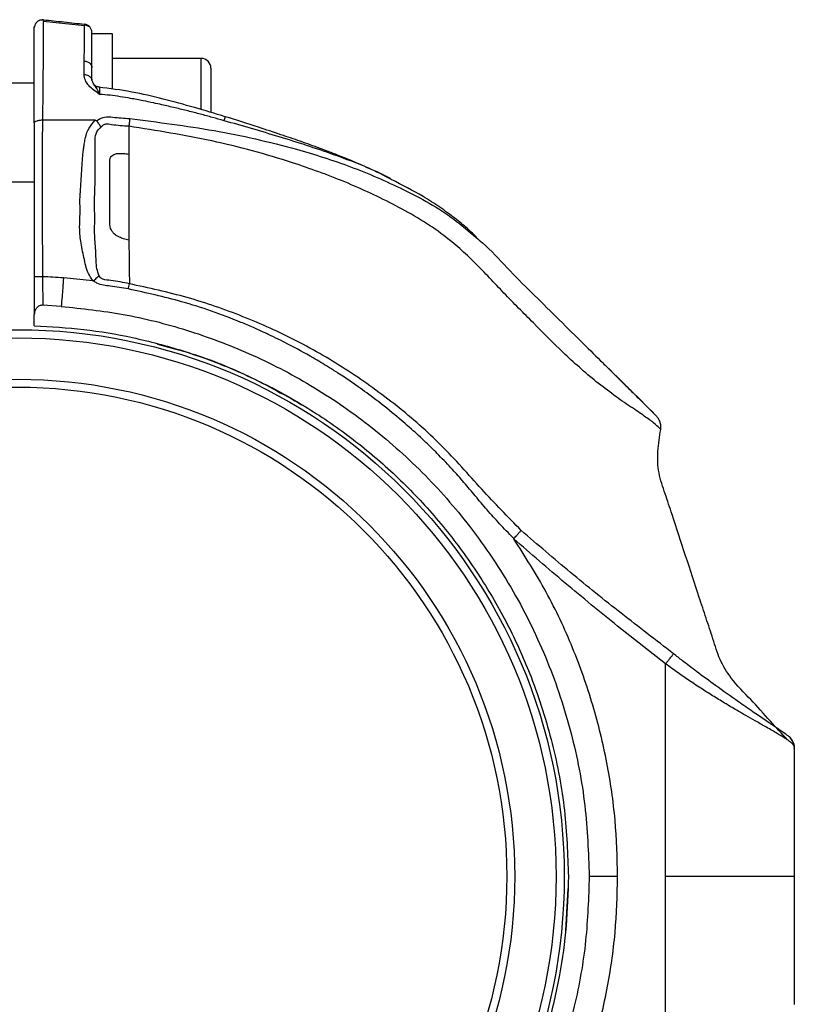
# Model space of a CAD drawing. Units: millimetres. Extents: x -3479 to 3910, y -2017 to 2325.
# Drawn here: x 2116 to 2210, y 138 to 258 of the extents above; entities that cross this region are included whole.
import ezdxf

# ---------------------------------------------------------------- set-up
doc = ezdxf.new("R2010")
doc.units = ezdxf.units.MM

# ---------------------------------------------------------------- blocks, each defined once
blk = doc.blocks.new('1')
at = {"color": 7, "linetype": 'Continuous', "lineweight": 25}
for p, q in [((2119, 258.08), (2119, 258.13)), ((2119, 258.08), (2119, 257.94)), ((2124.02, 257.39), (2119, 257.93)), ((2124.65, 257.25), (2124.02, 257.51)), ((2117.9, 257.13), (2117.93, 257.34)), ((2117.9, 257.05), (2117.9, 257.13)), ((2124.02, 257.36), (2124.02, 257.45)), ((2127.4, 256.43), (2124.9, 256.43)), ((2124.9, 252.79), (2124.9, 256.43)), ((2127.4, 249.73), (2127.4, 256.43)), ((2138.2, 253.43), (2127.4, 253.43)), ((2138.2, 247.21), (2138.2, 253.43)), ((2139.4, 252.23), (2139.4, 246.85)), ((2117.9, 250.43), (2113.9, 250.43)), ((2124.98, 250.63), (2124.9, 250.78)), ((2113.9, 238.43), (2117.9, 238.43)), ((2125.04, 226.36), (2121.45, 226.72)), ((2121.19, 223.27), (2118.94, 223.4)), ((2117.9, 220.9), (2117.9, 222.29)), ((2193.46, 210.09), (2193.58, 209.96)), ((2193.58, 209.96), (2193.46, 210.09)), ((2194.74, 179.79), (2188.9, 184.38)), ((2194.74, 153.93), (2194.74, 179.79)), ((2194.74, 128.08), (2194.74, 153.93)), ((2182.82, 152.47), (2182.55, 147.35))]:
    blk.add_line(p, q, dxfattribs=at)
for radius in [66.5, 65.5, 60.47, 59.51]:
    blk.add_circle((2115.9, 153.93), radius, dxfattribs=at)
for centre, radius, start, end in [((2123.9, 256.59), 1, 360, 83.095), ((2138.2, 252.23), 1.2, 0, 90), ((2115.9, 153.93), 73, 85.6403, 87.6449)]:
    blk.add_arc(centre, radius, start, end, dxfattribs=at)
for points, knots in [([(2119, 258.11), (2118.89, 258.11), (2118.7, 258.12), (2118.45, 258.02), (2118.28, 257.91), (2118.18, 257.81), (2118.11, 257.73), (2118.05, 257.65), (2118.02, 257.59), (2117.98, 257.5), (2117.95, 257.42), (2117.95, 257.39), (2117.94, 257.38)], [0, 0, 0, 0, 0.1739815, 0.3179104, 0.4211341, 0.4985001, 0.5567027, 0.5999793, 0.6434384, 0.6940962, 0.8314831, 1, 1, 1, 1]), ([(2118.5, 258.03), (2118.55, 258.06), (2118.71, 258.14), (2118.88, 258.13), (2119, 258.13)], [0, 0, 0, 0, 0.326154, 1, 1, 1, 1]), ([(2119, 257.94), (2119, 257.94), (2119, 257.87), (2119, 257.4), (2118.99, 256.46), (2118.98, 255.06), (2118.97, 253.28), (2118.95, 251.14), (2118.93, 248.68), (2118.91, 246.82), (2118.9, 245.9)], [0, 0, 0, 0, 0.001124, 0.150519, 0.298238, 0.444627, 0.587977, 0.728755, 0.866543, 1, 1, 1, 1]), ([(2119, 258.13), (2119.84, 258.04), (2121.51, 257.87), (2123.18, 257.68), (2124.02, 257.58)], [0, 0, 0, 0, 0.499727, 1, 1, 1, 1]), ([(2117.93, 257.34), (2117.93, 257.33), (2117.91, 257.3), (2117.91, 257.25), (2117.9, 257.22)], [0, 0, 0, 0, 0.351019, 1, 1, 1, 1]), ([(2117.9, 257.12), (2117.9, 257.14), (2117.9, 257.18), (2117.91, 257.21), (2117.92, 257.22)], [0, 0, 0, 0, 0.499345, 1, 1, 1, 1]), ([(2117.9, 245.57), (2117.9, 246.86), (2117.9, 249.49), (2117.9, 252.58), (2117.9, 254.82), (2117.9, 256.2), (2117.9, 256.91), (2117.9, 257), (2117.9, 257.03)], [0, 0, 0, 0, 0.184731, 0.377528, 0.575691, 0.735562, 0.898901, 1, 1, 1, 1]), ([(2123.98, 253.12), (2123.99, 253.82), (2124, 255.23), (2124.01, 256.56), (2124.02, 257.26), (2124.02, 257.35), (2124.02, 257.36)], [0, 0, 0, 0, 0.308939, 0.624512, 0.942784, 1, 1, 1, 1]), ([(2124.9, 252.34), (2124.9, 253.08), (2124.9, 254.57), (2124.9, 255.79), (2124.9, 256.48), (2124.9, 256.55), (2124.9, 256.59)], [0, 0, 0, 0, 0.2731339, 0.5533282, 0.7755085, 1, 1, 1, 1]), ([(2123.96, 251.47), (2123.97, 251.76), (2123.97, 252.34), (2123.98, 252.86), (2123.98, 253.12)], [0, 0, 0, 0, 0.497791, 1, 1, 1, 1]), ([(2123.98, 253.12), (2124.11, 253.09), (2124.39, 253.05), (2124.7, 252.84), (2124.87, 252.59), (2124.89, 252.42), (2124.9, 252.34)], [0, 0, 0, 0, 0.263561, 0.552552, 0.782823, 1, 1, 1, 1]), ([(2124.9, 250.78), (2124.9, 251.09), (2124.9, 251.64), (2124.9, 252.13), (2124.9, 252.34)], [0, 0, 0, 0, 0.557721, 1, 1, 1, 1]), ([(2125.86, 249.05), (2125.38, 249.39), (2124.64, 249.89), (2124.05, 250.78), (2123.99, 251.24), (2123.96, 251.47)], [0, 0, 0, 0, 0.484613, 0.738384, 1, 1, 1, 1]), ([(2123.96, 251.47), (2124.05, 251.46), (2124.24, 251.44), (2124.49, 251.35), (2124.71, 251.2), (2124.87, 251), (2124.89, 250.86), (2124.9, 250.78)], [0, 0, 0, 0, 0.1705783, 0.3558195, 0.5508117, 0.7817699, 1, 1, 1, 1]), ([(2125.86, 249.05), (2125.74, 249.32), (2125.53, 249.8), (2125.15, 250.21), (2125.04, 250.49), (2124.98, 250.63)], [0, 0, 0, 0, 0.356501, 0.662014, 1, 1, 1, 1]), ([(2125.83, 249.92), (2125.73, 249.94), (2125.51, 249.98), (2125.29, 250.11), (2125.2, 250.2), (2125.19, 250.22)], [0, 0, 0, 0, 0.382312, 0.884671, 1, 1, 1, 1]), ([(2141.15, 246.34), (2138.64, 247.09), (2134.88, 248.21), (2129.73, 249.41), (2127.08, 249.76), (2125.73, 249.93)], [0, 0, 0, 0, 0.494713, 0.74299, 1, 1, 1, 1]), ([(2125.83, 249.92), (2125.83, 249.92), (2125.83, 249.96), (2125.83, 249.83), (2125.84, 249.56), (2125.85, 249.22), (2125.86, 249.05)], [0, 0, 0, 0, 0.013838, 0.352414, 0.682779, 1, 1, 1, 1]), ([(2140.99, 245.85), (2140.52, 245.98), (2139.57, 246.25), (2138.11, 246.65), (2136.6, 247.04), (2135.03, 247.42), (2133.63, 247.74), (2132.33, 248.03), (2131.06, 248.29), (2129.71, 248.55), (2128.37, 248.77), (2127.11, 248.95), (2126.28, 249.02), (2125.86, 249.05)], [0, 0, 0, 0, 0.094437, 0.192045, 0.292856, 0.396656, 0.503771, 0.571242, 0.654741, 0.754401, 0.837693, 0.918454, 1, 1, 1, 1]), ([(2118.9, 245.9), (2118.84, 245.9), (2118.71, 245.9), (2118.53, 245.88), (2118.35, 245.85), (2118.13, 245.79), (2117.94, 245.7), (2117.91, 245.61), (2117.9, 245.57)], [0, 0, 0, 0, 0.109195, 0.226092, 0.350222, 0.480241, 0.746285, 1, 1, 1, 1]), ([(2117.9, 245.57), (2117.9, 244.44), (2117.9, 242.2), (2117.9, 238.69), (2117.9, 233.6), (2117.9, 229.65), (2117.9, 226.87)], [0, 0, 0, 0, 0.18809, 0.37457, 0.56106, 1, 1, 1, 1]), ([(2118.9, 245.9), (2118.88, 244.85), (2118.85, 242.79), (2118.86, 239.57), (2118.86, 234.3), (2118.88, 230.05), (2118.9, 226.87)], [0, 0, 0, 0, 0.173281, 0.340286, 0.505915, 1, 1, 1, 1]), ([(2124.9, 245.9), (2123.9, 245.9), (2121.9, 245.9), (2119.9, 245.9), (2118.9, 245.9)], [0, 0, 0, 0, 0.5, 1, 1, 1, 1]), ([(2125.04, 226.36), (2124.84, 226.66), (2124.28, 227.52), (2123.94, 229.22), (2123.54, 231.07), (2123.37, 232.88), (2123.51, 234.56), (2123.43, 236.12), (2123.53, 237.53), (2123.62, 238.8), (2123.7, 240.07), (2123.76, 241.12), (2123.81, 241.79), (2123.85, 242.11), (2123.87, 242.28), (2123.9, 242.43), (2123.94, 242.73), (2124.01, 243.17), (2124.15, 244), (2124.52, 244.99), (2125.04, 245.6), (2125.3, 245.9)], [0, 0, 0, 0, 0.052266, 0.149713, 0.249554, 0.331248, 0.413834, 0.497131, 0.559686, 0.622281, 0.684925, 0.74764, 0.779032, 0.786184, 0.794741, 0.805508, 0.808712, 0.839911, 0.873484, 0.936495, 1, 1, 1, 1]), ([(2125.3, 245.9), (2125.23, 245.9), (2125.1, 245.9), (2124.97, 245.9), (2124.9, 245.9)], [0, 0, 0, 0, 0.5000028, 1, 1, 1, 1]), ([(2125.3, 245.9), (2125.33, 245.9), (2125.38, 245.9), (2125.45, 245.88), (2125.47, 245.86), (2125.49, 245.85)], [0, 0, 0, 0, 0.49461, 0.765722, 1, 1, 1, 1]), ([(2125.49, 245.85), (2125.63, 245.94), (2125.91, 246.14), (2126.58, 246.36), (2127.81, 246.25), (2128.83, 246.16), (2129.51, 246.1)], [0, 0, 0, 0, 0.1289, 0.258231, 0.506972, 1, 1, 1, 1]), ([(2126.02, 245.08), (2125.93, 245.21), (2125.77, 245.48), (2125.58, 245.72), (2125.49, 245.85)], [0, 0, 0, 0, 0.479418, 1, 1, 1, 1]), ([(2129.51, 246.1), (2129.49, 245.94), (2129.46, 245.64), (2129.42, 245.31), (2129.4, 245.17)], [0, 0, 0, 0, 0.564398, 1, 1, 1, 1]), ([(2129.51, 246.1), (2132.94, 245.67), (2139.79, 244.82), (2148.76, 242.78), (2156.46, 240.35), (2162.89, 237.56), (2168.1, 234.72), (2170.78, 232.4), (2171.67, 231.63)], [0, 0, 0, 0, 0.228507, 0.455958, 0.608755, 0.763837, 0.921705, 1, 1, 1, 1]), ([(2140.99, 245.85), (2141.02, 245.94), (2141.09, 246.15), (2141.14, 246.32), (2141.14, 246.32), (2141.14, 246.32)], [0, 0, 0, 0, 0.327079, 0.708756, 1, 1, 1, 1]), ([(2161.35, 238.7), (2161.15, 238.82), (2159, 239.98), (2154.37, 241.77), (2147.74, 243.92), (2143.23, 245.21), (2140.99, 245.85)], [0, 0, 0, 0, 0.034317, 0.359748, 0.681739, 1, 1, 1, 1]), ([(2161.26, 238.8), (2161.15, 238.86), (2160.2, 239.36), (2158.58, 240.09), (2156.54, 240.97), (2154.66, 241.73), (2152.6, 242.52), (2150.3, 243.34), (2147.8, 244.19), (2144.75, 245.19), (2142.49, 245.91), (2141.15, 246.34)], [0, 0, 0, 0, 0.018101, 0.15645, 0.248904, 0.332357, 0.438397, 0.556609, 0.671479, 0.804857, 1, 1, 1, 1]), ([(2125.79, 226.99), (2125.69, 227.27), (2125.37, 228.18), (2125.46, 229.87), (2125.2, 231.8), (2125.28, 233.88), (2125.2, 236.03), (2125.32, 238.4), (2125.31, 240.41), (2125.32, 242.06), (2125.3, 243.19), (2125.32, 244.15), (2125.65, 244.74), (2125.9, 244.97), (2126.02, 245.08)], [0, 0, 0, 0, 0.04816, 0.157337, 0.273426, 0.372955, 0.492952, 0.622243, 0.757916, 0.819429, 0.889571, 0.943146, 0.972536, 1, 1, 1, 1]), ([(2129.4, 245.17), (2128.71, 245.21), (2127.77, 245.27), (2126.76, 245.46), (2126.42, 245.38), (2126.22, 245.28), (2126.1, 245.16), (2126.02, 245.08)], [0, 0, 0, 0, 0.596825, 0.809823, 0.851496, 0.89643, 1, 1, 1, 1]), ([(2129.4, 245.17), (2129.4, 244.89), (2129.4, 244.32), (2129.4, 243.48), (2129.39, 242.63), (2129.39, 242.07), (2129.39, 241.79)], [0, 0, 0, 0, 0.25011, 0.500341, 0.750085, 1, 1, 1, 1]), ([(2194.14, 208.29), (2194.1, 208.33), (2194.02, 208.41), (2193.39, 209.04), (2192.22, 209.87), (2190.84, 210.83), (2189.49, 211.7), (2188.14, 212.7), (2186.34, 214.02), (2184.27, 215.81), (2181.66, 218.18), (2178.66, 221.25), (2175.04, 224.85), (2171.6, 228.6), (2167.38, 232.4), (2161.96, 235.6), (2155.75, 238.48), (2148.28, 241.18), (2139.51, 243.58), (2132.78, 244.64), (2129.4, 245.17)], [0, 0, 0, 0, 0.038931, 0.078026, 0.116843, 0.155059, 0.173828, 0.191691, 0.226687, 0.259347, 0.290686, 0.350182, 0.409649, 0.469008, 0.527537, 0.606915, 0.68606, 0.764403, 0.881678, 1, 1, 1, 1]), ([(2129.42, 231.3), (2129.19, 231.36), (2128.8, 231.46), (2128.31, 231.65), (2127.92, 231.85), (2127.59, 232.1), (2127.33, 232.42), (2127.09, 232.95), (2127.11, 233.84), (2127.1, 235.04), (2127.1, 236.42), (2127.09, 237.81), (2127.09, 239.11), (2127.1, 240.17), (2127.06, 240.84), (2127.12, 241.2), (2127.19, 241.4), (2127.33, 241.6), (2127.56, 241.75), (2127.88, 241.85), (2128.17, 241.88), (2128.5, 241.88), (2128.87, 241.85), (2129.19, 241.81), (2129.39, 241.79)], [0, 0, 0, 0, 0.050535, 0.088531, 0.112394, 0.146669, 0.177441, 0.201053, 0.272385, 0.365167, 0.465467, 0.570113, 0.668977, 0.748017, 0.800217, 0.815249, 0.825924, 0.846164, 0.866484, 0.884181, 0.918835, 0.930745, 0.954546, 1, 1, 1, 1]), ([(2129.39, 241.79), (2129.4, 239.83), (2129.4, 237.1), (2129.41, 233.61), (2129.41, 232.07), (2129.42, 231.3)], [0, 0, 0, 0, 0.5601043, 0.7801462, 1, 1, 1, 1]), ([(2171.22, 232.15), (2171.02, 232.35), (2170.47, 232.87), (2169.12, 233.98), (2167.3, 235.31), (2164.79, 236.95), (2162.68, 238.02), (2161.35, 238.7)], [0, 0, 0, 0, 0.114955, 0.308015, 0.498373, 0.68421, 1, 1, 1, 1]), ([(2129.42, 231.3), (2129.42, 230.84), (2129.43, 229.9), (2129.44, 228.59), (2129.46, 227.31), (2129.47, 226.44), (2129.47, 226.01)], [0, 0, 0, 0, 0.246967, 0.497197, 0.748581, 1, 1, 1, 1]), ([(2171.1, 232.27), (2171.33, 232.06), (2171.61, 231.8), (2171.75, 231.66), (2171.77, 231.63)], [0, 0, 0, 0, 0.806649, 1, 1, 1, 1]), ([(2171.67, 231.63), (2171.93, 231.42), (2173.31, 230.32), (2175.39, 227.92), (2178.43, 224.96), (2181.41, 221.99), (2184.26, 219.19), (2186.02, 217.45), (2186.82, 216.66)], [0, 0, 0, 0, 0.0467703, 0.2460006, 0.4430394, 0.6401733, 0.837645, 1, 1, 1, 1]), ([(2117.9, 226.87), (2117.9, 226.33), (2117.9, 225.22), (2117.9, 223.88), (2117.9, 222.87), (2117.9, 222.48), (2117.9, 222.29)], [0, 0, 0, 0, 0.266379, 0.541288, 0.766536, 1, 1, 1, 1]), ([(2118.9, 226.87), (2118.78, 226.87), (2118.6, 226.87), (2118.38, 226.87), (2118.16, 226.87), (2117.95, 226.87), (2117.92, 226.87), (2117.9, 226.87)], [0, 0, 0, 0, 0.204381, 0.321882, 0.449014, 0.722905, 1, 1, 1, 1]), ([(2118.9, 226.87), (2118.9, 226.52), (2118.91, 225.81), (2118.92, 224.83), (2118.93, 223.98), (2118.94, 223.6), (2118.94, 223.4)], [0, 0, 0, 0, 0.239189, 0.483959, 0.737406, 1, 1, 1, 1]), ([(2121.45, 226.72), (2121.45, 226.72), (2121.45, 226.72), (2121.45, 226.71), (2121.45, 226.7), (2121.45, 226.68), (2121.44, 226.65), (2121.44, 226.59), (2121.43, 226.48), (2121.42, 226.28), (2121.39, 225.92), (2121.34, 225.29), (2121.26, 224.2), (2121.21, 223.64), (2121.19, 223.27)], [0, 0, 0, 0, 0.001557, 0.00278, 0.004966, 0.008873, 0.015861, 0.028374, 0.050829, 0.091279, 0.164601, 0.298816, 0.547167, 1, 1, 1, 1]), ([(2125.04, 226.36), (2125.05, 226.36), (2125.07, 226.36), (2125.1, 226.36), (2125.1, 226.37), (2125.11, 226.37)], [0, 0, 0, 0, 0.556034, 0.786052, 1, 1, 1, 1]), ([(2125.79, 226.99), (2125.69, 226.9), (2125.48, 226.71), (2125.24, 226.49), (2125.11, 226.37)], [0, 0, 0, 0, 0.45555, 1, 1, 1, 1]), ([(2129.35, 225.38), (2128.62, 225.51), (2127.36, 225.74), (2125.83, 225.85), (2125.25, 226.27), (2125.11, 226.37)], [0, 0, 0, 0, 0.509613, 0.88513, 1, 1, 1, 1]), ([(2129.47, 226.01), (2128.73, 226.17), (2127.66, 226.4), (2126.5, 226.47), (2126.09, 226.63), (2125.92, 226.76), (2125.84, 226.9), (2125.79, 226.99)], [0, 0, 0, 0, 0.583284, 0.840849, 0.880116, 0.918301, 1, 1, 1, 1]), ([(2129.35, 225.38), (2129.37, 225.48), (2129.41, 225.7), (2129.45, 225.91), (2129.47, 226.01)], [0, 0, 0, 0, 0.4968226, 1, 1, 1, 1]), ([(2176.25, 195), (2176.25, 195.01), (2176.22, 195.04), (2175.65, 195.65), (2174.55, 196.8), (2173, 198.49), (2171.58, 200.19), (2170.21, 201.85), (2168.73, 203.5), (2167.19, 205.13), (2165.52, 206.77), (2163.74, 208.41), (2161.61, 210.24), (2159.36, 212.02), (2157.29, 213.52), (2155.85, 214.5), (2154.73, 215.24), (2153.47, 216.03), (2151.44, 217.25), (2149.03, 218.57), (2146.59, 219.77), (2144.7, 220.63), (2141.21, 222.1), (2136.18, 223.89), (2131.52, 224.9), (2129.35, 225.38)], [0, 0, 0, 0, 0.000273, 0.002298, 0.043825, 0.083745, 0.122683, 0.160062, 0.196877, 0.238679, 0.277801, 0.319737, 0.365893, 0.424846, 0.470406, 0.499972, 0.516539, 0.540474, 0.577976, 0.641071, 0.684565, 0.720818, 0.749945, 0.883299, 1, 1, 1, 1]), ([(2177.16, 196.01), (2175.54, 197.66), (2172.24, 201.06), (2167.56, 206.47), (2162.07, 211.24), (2156.19, 215.5), (2149.92, 219.14), (2143.34, 222.11), (2136.53, 224.48), (2131.83, 225.5), (2129.47, 226.01)], [0, 0, 0, 0, 0.120399, 0.246866, 0.372509, 0.498476, 0.624828, 0.749741, 0.874348, 1, 1, 1, 1]), ([(2118.94, 223.4), (2118.87, 223.4), (2118.73, 223.4), (2118.52, 223.33), (2118.34, 223.22), (2118.13, 223.02), (2117.94, 222.71), (2117.91, 222.43), (2117.9, 222.29)], [0, 0, 0, 0, 0.124299, 0.250546, 0.373779, 0.501133, 0.750826, 1, 1, 1, 1]), ([(2121.19, 223.27), (2123.71, 223), (2128.86, 222.44), (2136.54, 220.49), (2144.2, 217.63), (2151.67, 213.77), (2158.75, 208.93), (2165.25, 203.18), (2171.2, 196.42), (2176.36, 188.72), (2180.5, 180.24), (2183.38, 171.47), (2185.12, 162.67), (2185.33, 156.81), (2185.44, 153.93)], [0, 0, 0, 0, 0.073245, 0.149415, 0.228167, 0.309066, 0.391588, 0.475143, 0.559091, 0.651092, 0.741921, 0.830787, 0.917, 1, 1, 1, 1]), ([(2117.9, 220.9), (2119.91, 220.79), (2123.92, 220.57), (2129.99, 219.53), (2136.05, 217.94), (2142.13, 215.7), (2148.03, 212.85), (2153.73, 209.36), (2159.1, 205.3), (2164.06, 200.68), (2168.53, 195.58), (2172.43, 190.1), (2175.75, 184.29), (2178.71, 177.66), (2181.06, 170.2), (2182.62, 162.05), (2182.81, 156.61), (2182.9, 153.93)], [0, 0, 0, 0, 0.058411, 0.116827, 0.178605, 0.240394, 0.304644, 0.368903, 0.434463, 0.500033, 0.565593, 0.631164, 0.695413, 0.759673, 0.841994, 0.922157, 1, 1, 1, 1]), ([(2132.88, 218.67), (2134.09, 218.36), (2137.84, 217.4), (2143.95, 214.97), (2148.58, 212.37), (2150.91, 211.06)], [0, 0, 0, 0, 0.190405, 0.59071, 1, 1, 1, 1]), ([(2193.46, 210.09), (2192.35, 211.2), (2190.09, 213.47), (2187.84, 215.67), (2186.69, 216.78)], [0, 0, 0, 0, 0.491715, 1, 1, 1, 1]), ([(2186.82, 216.66), (2187, 216.48), (2187.8, 215.69), (2189.1, 214.4), (2190.66, 212.86), (2191.96, 211.57), (2192.91, 210.63), (2193.38, 210.17), (2193.44, 210.1), (2193.46, 210.09)], [0, 0, 0, 0, 0.05001, 0.21854, 0.390907, 0.568909, 0.752224, 0.93905, 1, 1, 1, 1]), ([(2194.14, 208.29), (2194.15, 208.44), (2194.18, 208.74), (2194.07, 209.2), (2193.88, 209.62), (2193.68, 209.85), (2193.58, 209.96)], [0, 0, 0, 0, 0.2466955, 0.5, 0.7533045, 1, 1, 1, 1]), ([(2209.57, 170.55), (2208.87, 171.3), (2207.38, 172.93), (2205.13, 175.45), (2202.82, 177.74), (2201.25, 180.28), (2200.51, 182.84), (2199.66, 185.34), (2198.01, 190.39), (2196.33, 195.43), (2194.7, 200.47), (2193.8, 202.98), (2193.72, 205.67), (2194, 207.41), (2194.14, 208.29)], [0, 0, 0, 0, 0.07336, 0.157645, 0.24185, 0.304948, 0.368125, 0.431339, 0.494553, 0.74741, 0.810631, 0.873666, 0.936808, 1, 1, 1, 1]), ([(2176.25, 195), (2176.37, 195.14), (2176.6, 195.39), (2176.91, 195.73), (2177.07, 195.91), (2177.16, 196.01)], [0, 0, 0, 0, 0.359437, 0.651546, 1, 1, 1, 1]), ([(2195.69, 181.02), (2193.57, 182.65), (2189.36, 185.88), (2183.14, 190.86), (2179.15, 194.29), (2177.16, 196.01)], [0, 0, 0, 0, 0.337659, 0.669313, 1, 1, 1, 1]), ([(2188.9, 153.93), (2188.84, 156.21), (2188.71, 160.84), (2187.68, 167.82), (2185.97, 174.85), (2183.5, 181.81), (2180.32, 188.62), (2177.61, 192.87), (2176.25, 195)], [0, 0, 0, 0, 0.1567903, 0.3183862, 0.4842273, 0.6536405, 0.8258511, 1, 1, 1, 1]), ([(2188.9, 184.38), (2186.76, 186.11), (2182.48, 189.57), (2178.33, 193.19), (2176.25, 195)], [0, 0, 0, 0, 0.500037, 1, 1, 1, 1]), ([(2194.74, 179.79), (2194.81, 179.88), (2194.98, 180.08), (2195.26, 180.43), (2195.52, 180.77), (2195.64, 180.94), (2195.69, 181.02)], [0, 0, 0, 0, 0.185557, 0.415122, 0.743639, 1, 1, 1, 1]), ([(2209.88, 170.84), (2209.81, 170.89), (2209.62, 171.04), (2208.95, 171.51), (2207.99, 172.17), (2206.76, 173), (2205.3, 173.99), (2203.32, 175.36), (2201.02, 176.99), (2198.71, 178.68), (2197, 179.99), (2196.06, 180.73), (2195.69, 181.02)], [0, 0, 0, 0, 0.04233, 0.114526, 0.202126, 0.293156, 0.396958, 0.513481, 0.692272, 0.832339, 0.934213, 1, 1, 1, 1]), ([(2210.37, 169.72), (2210.32, 169.83), (2210.2, 170.06), (2209.91, 170.29), (2209.54, 170.56), (2209.13, 170.82), (2208.68, 171.1), (2208.16, 171.41), (2207.54, 171.77), (2206.7, 172.25), (2205.69, 172.82), (2204.59, 173.44), (2203.41, 174.12), (2202.12, 174.89), (2200.66, 175.78), (2199.17, 176.72), (2197.7, 177.68), (2196.21, 178.71), (2195.24, 179.42), (2194.74, 179.79)], [0, 0, 0, 0, 0.033209, 0.066542, 0.103653, 0.142365, 0.176187, 0.216123, 0.261993, 0.3112, 0.388953, 0.458879, 0.513967, 0.599874, 0.681466, 0.759168, 0.843664, 0.918861, 1, 1, 1, 1]), ([(2210.37, 169.72), (2210.33, 169.93), (2210.26, 170.34), (2210.01, 170.67), (2209.88, 170.84)], [0, 0, 0, 0, 0.499985, 1, 1, 1, 1]), ([(2209.88, 170.84), (2209.96, 170.74), (2210.11, 170.55), (2210.28, 170.22), (2210.38, 169.86), (2210.39, 169.62), (2210.4, 169.5)], [0, 0, 0, 0, 0.250223, 0.500238, 0.750223, 1, 1, 1, 1]), ([(2210.37, 169.72), (2210.38, 169.68), (2210.4, 169.61), (2210.4, 169.53), (2210.4, 169.5)], [0, 0, 0, 0, 0.499779, 1, 1, 1, 1]), ([(2210.4, 169.5), (2210.4, 169.51), (2210.4, 169.52), (2210.4, 169.54), (2210.4, 169.55)], [0, 0, 0, 0, 0.499161, 1, 1, 1, 1]), ([(2210.4, 169.5), (2210.4, 168.26), (2210.4, 165.81), (2210.4, 161.71), (2210.4, 157.71), (2210.4, 155.19), (2210.4, 153.93)], [0, 0, 0, 0, 0.288506, 0.569104, 0.785456, 1, 1, 1, 1]), ([(2182.9, 153.93), (2182.85, 151.92), (2182.74, 147.9), (2181.88, 141.81), (2180.48, 135.7), (2178.42, 129.56), (2175.75, 123.58), (2172.43, 117.77), (2168.53, 112.29), (2164.06, 107.19), (2159.1, 102.57), (2153.74, 98.51), (2148.03, 95.02), (2141.49, 91.86), (2134.11, 89.29), (2126.01, 87.49), (2120.58, 87.14), (2117.9, 86.96)], [0, 0, 0, 0, 0.058411, 0.116827, 0.178605, 0.240394, 0.304644, 0.368903, 0.434463, 0.500033, 0.565593, 0.631164, 0.695413, 0.759673, 0.841994, 0.922157, 1, 1, 1, 1]), ([(2185.44, 153.93), (2185.35, 151.33), (2185.18, 146.01), (2183.75, 138.02), (2181.38, 130.03), (2177.97, 122.21), (2173.57, 114.76), (2168.23, 107.87), (2161.88, 101.5), (2154.59, 95.9), (2146.5, 91.26), (2138.11, 87.85), (2129.65, 85.54), (2123.97, 84.91), (2121.19, 84.6)], [0, 0, 0, 0, 0.075322, 0.15334, 0.233644, 0.315738, 0.399048, 0.482946, 0.566779, 0.65813, 0.747796, 0.835047, 0.919273, 1, 1, 1, 1]), ([(2176.25, 112.87), (2177.61, 115), (2180.32, 119.25), (2183.5, 126.06), (2185.97, 133.02), (2187.68, 140.05), (2188.71, 147.03), (2188.84, 151.65), (2188.9, 153.93)], [0, 0, 0, 0, 0.1741489, 0.3463595, 0.5157727, 0.6816138, 0.8432097, 1, 1, 1, 1]), ([(2188.9, 153.93), (2188.51, 153.93), (2187.72, 153.93), (2186.4, 153.93), (2185.8, 153.93), (2185.44, 153.93)], [0, 0, 0, 0, 0.265061, 0.546518, 1, 1, 1, 1]), ([(2210.4, 153.93), (2210.34, 153.93), (2210.23, 153.93), (2209.16, 153.93), (2207.49, 153.93), (2205.4, 153.93), (2202.41, 153.93), (2199.4, 153.93), (2196.79, 153.93), (2195.64, 153.93), (2195.13, 153.93), (2194.91, 153.93), (2194.81, 153.93), (2194.77, 153.93), (2194.75, 153.93), (2194.74, 153.93), (2194.74, 153.93), (2194.74, 153.93), (2194.74, 153.93)], [0, 0, 0, 0, 0.069191, 0.135355, 0.261372, 0.385254, 0.508605, 0.783693, 0.904716, 0.958046, 0.981539, 0.991878, 0.996426, 0.998428, 0.999308, 0.999696, 0.999866, 1, 1, 1, 1]), ([(2210.4, 153.93), (2210.4, 152.34), (2210.4, 149.12), (2210.4, 144.87), (2210.4, 141.25), (2210.4, 139.34), (2210.4, 138.37)], [0, 0, 0, 0, 0.273122, 0.549981, 0.772465, 1, 1, 1, 1])]:
    blk.add_open_spline(points, degree=3, knots=knots, dxfattribs=at)

msp = doc.modelspace()

# ---------------------------------------------------------------- block references
msp.add_blockref('1', (0, 0))

doc.saveas('drawing.dxf')
